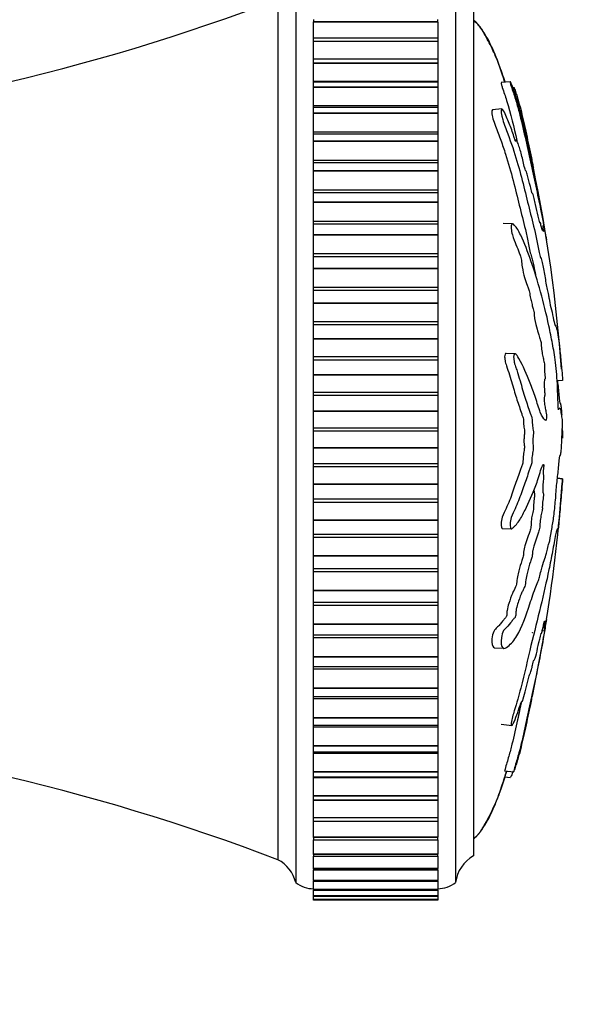
# Model space of a CAD drawing. Units: millimetres. Extents: x 0 to 1133, y 0 to 1421.
# Drawn here: x 1034 to 1066, y 836 to 891 of the extents above; entities that cross this region are included whole.
import ezdxf

# ---------------------------------------------------------------- set-up
doc = ezdxf.new("R2010")
doc.units = ezdxf.units.MM
doc.layers.add('DV3_Défaut', color=7, linetype='Continuous')
doc.layers.add('Défaut', color=7, linetype='Continuous')

# ---------------------------------------------------------------- blocks, each defined once
blk = doc.blocks.new('SE2')
at = {"layer": 'DV3_Défaut', "color": 7, "linetype": 'Continuous'}
for p, q in [((1049.912, 893.658), (1049.912, 842.658)), ((1058.912, 893.658), (1058.912, 842.658)), ((1048.912, 892.376), (1048.912, 843.941)), ((1059.912, 892.158), (1059.912, 844.158)), ((1050.912, 891.242), (1050.912, 891.108)), ((1050.912, 891.098), (1050.912, 891.108)), ((1057.912, 891.108), (1050.912, 891.108)), ((1057.912, 891.098), (1050.912, 891.098)), ((1050.912, 890.188), (1050.912, 891.098)), ((1057.912, 891.108), (1057.912, 891.242)), ((1057.912, 891.098), (1057.912, 891.108)), ((1057.912, 891.098), (1057.912, 890.188)), ((1050.912, 890.012), (1050.912, 890.188)), ((1057.912, 890.188), (1050.912, 890.188)), ((1050.912, 890.001), (1050.912, 890.012)), ((1057.912, 890.012), (1050.912, 890.012)), ((1057.912, 890.001), (1050.912, 890.001)), ((1050.912, 889.011), (1050.912, 890.001)), ((1057.912, 890.188), (1057.912, 890.012)), ((1057.912, 890.001), (1057.912, 890.012)), ((1057.912, 890.001), (1057.912, 889.011)), ((1057.912, 889.011), (1050.912, 889.011)), ((1050.912, 889.007), (1050.912, 889.011)), ((1050.912, 888.785), (1050.912, 889.007)), ((1057.912, 889.007), (1050.912, 889.007)), ((1050.912, 888.772), (1050.912, 888.785)), ((1057.912, 888.785), (1050.912, 888.785)), ((1057.912, 888.772), (1050.912, 888.772)), ((1050.912, 887.753), (1050.912, 888.772)), ((1057.912, 889.011), (1057.912, 889.007)), ((1057.912, 889.007), (1057.912, 888.785)), ((1057.912, 888.772), (1057.912, 888.785)), ((1057.912, 888.772), (1057.912, 887.753)), ((1057.912, 887.753), (1050.912, 887.753)), ((1050.912, 887.706), (1050.912, 887.753)), ((1050.912, 887.434), (1050.912, 887.706)), ((1057.912, 887.706), (1050.912, 887.706)), ((1057.912, 887.753), (1057.912, 887.706)), ((1057.912, 887.706), (1057.912, 887.434)), ((1061.989, 887.742), (1061.481, 887.689)), ((1050.912, 887.42), (1050.912, 887.434)), ((1057.912, 887.434), (1050.912, 887.434)), ((1057.912, 887.42), (1050.912, 887.42)), ((1050.912, 886.377), (1050.912, 887.42)), ((1057.912, 887.42), (1057.912, 887.434)), ((1057.912, 887.42), (1057.912, 886.377)), ((1057.912, 886.377), (1050.912, 886.377)), ((1050.912, 886.295), (1050.912, 886.377)), ((1057.912, 886.377), (1057.912, 886.295)), ((1050.912, 885.967), (1050.912, 886.295)), ((1057.912, 886.295), (1050.912, 886.295)), ((1050.912, 885.951), (1050.912, 885.967)), ((1057.912, 885.967), (1050.912, 885.967)), ((1057.912, 885.951), (1050.912, 885.951)), ((1050.912, 884.891), (1050.912, 885.951)), ((1057.912, 886.295), (1057.912, 885.967)), ((1057.912, 885.951), (1057.912, 885.967)), ((1057.912, 885.951), (1057.912, 884.891)), ((1061.512, 886.208), (1060.992, 886.153)), ((1057.912, 884.891), (1050.912, 884.891)), ((1050.912, 884.78), (1050.912, 884.891)), ((1050.912, 884.392), (1050.912, 884.78)), ((1057.912, 884.78), (1050.912, 884.78)), ((1057.912, 884.891), (1057.912, 884.78)), ((1057.912, 884.78), (1057.912, 884.392)), ((1050.912, 884.376), (1050.912, 884.392)), ((1057.912, 884.392), (1050.912, 884.392)), ((1057.912, 884.376), (1050.912, 884.376)), ((1050.912, 883.305), (1050.912, 884.376)), ((1057.912, 884.376), (1057.912, 884.392)), ((1057.912, 884.376), (1057.912, 883.305)), ((1057.912, 883.305), (1050.912, 883.305)), ((1050.912, 883.171), (1050.912, 883.305)), ((1050.912, 882.72), (1050.912, 883.171)), ((1057.912, 883.171), (1050.912, 883.171)), ((1057.912, 883.305), (1057.912, 883.171)), ((1057.912, 883.171), (1057.912, 882.72)), ((1050.912, 882.703), (1050.912, 882.72)), ((1057.912, 882.72), (1050.912, 882.72)), ((1057.912, 882.703), (1050.912, 882.703)), ((1050.912, 881.628), (1050.912, 882.703)), ((1057.912, 882.703), (1057.912, 882.72)), ((1057.912, 882.703), (1057.912, 881.628)), ((1057.912, 881.628), (1050.912, 881.628)), ((1050.912, 881.478), (1050.912, 881.628)), ((1050.912, 880.961), (1050.912, 881.478)), ((1057.912, 881.478), (1050.912, 881.478)), ((1057.912, 881.628), (1057.912, 881.478)), ((1057.912, 881.478), (1057.912, 880.961)), ((1050.912, 880.943), (1050.912, 880.961)), ((1057.912, 880.961), (1050.912, 880.961)), ((1057.912, 880.943), (1050.912, 880.943)), ((1050.912, 879.87), (1050.912, 880.943)), ((1057.912, 880.943), (1057.912, 880.961)), ((1057.912, 880.943), (1057.912, 879.87)), ((1057.912, 879.87), (1050.912, 879.87)), ((1050.912, 879.711), (1050.912, 879.87)), ((1057.912, 879.711), (1050.912, 879.711)), ((1050.912, 879.124), (1050.912, 879.711)), ((1057.912, 879.87), (1057.912, 879.711)), ((1057.912, 879.711), (1057.912, 879.124)), ((1062.111, 879.738), (1061.596, 879.766)), ((1050.912, 879.106), (1050.912, 879.124)), ((1057.912, 879.124), (1050.912, 879.124)), ((1057.912, 879.106), (1050.912, 879.106)), ((1050.912, 878.041), (1050.912, 879.106)), ((1057.912, 879.106), (1057.912, 879.124)), ((1057.912, 879.106), (1057.912, 878.041)), ((1057.912, 878.041), (1050.912, 878.041)), ((1050.912, 877.876), (1050.912, 878.041)), ((1057.912, 877.876), (1050.912, 877.876)), ((1050.912, 877.222), (1050.912, 877.876)), ((1057.912, 878.041), (1057.912, 877.876)), ((1057.912, 877.876), (1057.912, 877.222)), ((1050.912, 877.203), (1050.912, 877.222)), ((1057.912, 877.222), (1050.912, 877.222)), ((1057.912, 877.203), (1050.912, 877.203)), ((1050.912, 876.153), (1050.912, 877.203)), ((1057.912, 877.203), (1057.912, 877.222)), ((1057.912, 877.203), (1057.912, 876.153)), ((1057.912, 876.153), (1050.912, 876.153)), ((1050.912, 875.983), (1050.912, 876.153)), ((1057.912, 875.983), (1050.912, 875.983)), ((1050.912, 875.265), (1050.912, 875.983)), ((1057.912, 876.153), (1057.912, 875.983)), ((1057.912, 875.983), (1057.912, 875.265)), ((1050.912, 875.245), (1050.912, 875.265)), ((1057.912, 875.265), (1050.912, 875.265)), ((1057.912, 875.245), (1050.912, 875.245)), ((1050.912, 874.217), (1050.912, 875.245)), ((1057.912, 875.245), (1057.912, 875.265)), ((1057.912, 875.245), (1057.912, 874.217)), ((1057.912, 874.217), (1050.912, 874.217)), ((1050.912, 874.044), (1050.912, 874.217)), ((1057.912, 874.217), (1057.912, 874.044)), ((1057.912, 874.044), (1050.912, 874.044)), ((1050.912, 873.265), (1050.912, 874.044)), ((1057.912, 874.044), (1057.912, 873.265)), ((1050.912, 873.245), (1050.912, 873.265)), ((1057.912, 873.265), (1050.912, 873.265)), ((1057.912, 873.245), (1050.912, 873.245)), ((1050.912, 872.244), (1050.912, 873.245)), ((1057.912, 873.245), (1057.912, 873.265)), ((1057.912, 873.245), (1057.912, 872.244)), ((1057.912, 872.244), (1050.912, 872.244)), ((1050.912, 872.068), (1050.912, 872.244)), ((1057.912, 872.068), (1050.912, 872.068)), ((1050.912, 871.235), (1050.912, 872.068)), ((1057.912, 872.244), (1057.912, 872.068)), ((1057.912, 872.068), (1057.912, 871.235)), ((1062.262, 872.416), (1061.754, 872.443)), ((1050.912, 871.215), (1050.912, 871.235)), ((1057.912, 871.235), (1050.912, 871.235)), ((1057.912, 871.215), (1050.912, 871.215)), ((1050.912, 870.247), (1050.912, 871.215)), ((1057.912, 871.215), (1057.912, 871.235)), ((1057.912, 871.215), (1057.912, 870.247)), ((1064.931, 870.928), (1064.625, 870.896)), ((1057.912, 870.247), (1050.912, 870.247)), ((1050.912, 870.07), (1050.912, 870.247)), ((1057.912, 870.07), (1050.912, 870.07)), ((1050.912, 869.186), (1050.912, 870.07)), ((1057.912, 870.247), (1057.912, 870.07)), ((1057.912, 870.07), (1057.912, 869.186)), ((1050.912, 869.165), (1050.912, 869.186)), ((1057.912, 869.186), (1050.912, 869.186)), ((1057.912, 869.165), (1057.912, 869.186)), ((1057.912, 869.165), (1050.912, 869.165)), ((1050.912, 868.237), (1050.912, 869.165)), ((1057.912, 869.165), (1057.912, 868.237)), ((1064.931, 868.635), (1064.93, 868.644)), ((1057.912, 868.237), (1050.912, 868.237)), ((1050.912, 868.059), (1050.912, 868.237)), ((1057.912, 868.237), (1057.912, 868.059)), ((1057.912, 868.059), (1050.912, 868.059)), ((1050.912, 867.131), (1050.912, 868.059)), ((1057.912, 868.059), (1057.912, 867.131)), ((1064.931, 867.682), (1064.93, 867.673)), ((1050.912, 867.11), (1050.912, 867.131)), ((1057.912, 867.131), (1050.912, 867.131)), ((1057.912, 867.11), (1050.912, 867.11)), ((1050.912, 866.227), (1050.912, 867.11)), ((1057.912, 867.11), (1057.912, 867.131)), ((1057.912, 867.11), (1057.912, 866.227)), ((1057.912, 866.227), (1050.912, 866.227)), ((1050.912, 866.05), (1050.912, 866.227)), ((1057.912, 866.05), (1050.912, 866.05)), ((1050.912, 865.082), (1050.912, 866.05)), ((1057.912, 866.227), (1057.912, 866.05)), ((1057.912, 866.05), (1057.912, 865.082)), ((1064.93, 865.373), (1064.64, 865.403)), ((1064.931, 865.389), (1064.642, 865.419)), ((1064.931, 865.389), (1064.93, 865.373)), ((1050.912, 865.062), (1050.912, 865.082)), ((1057.912, 865.082), (1050.912, 865.082)), ((1057.912, 865.062), (1050.912, 865.062)), ((1050.912, 864.229), (1050.912, 865.062)), ((1057.912, 865.062), (1057.912, 865.082)), ((1057.912, 865.062), (1057.912, 864.229)), ((1057.912, 864.229), (1050.912, 864.229)), ((1050.912, 864.053), (1050.912, 864.229)), ((1057.912, 864.229), (1057.912, 864.053)), ((1057.912, 864.053), (1050.912, 864.053)), ((1050.912, 863.052), (1050.912, 864.053)), ((1057.912, 864.053), (1057.912, 863.052)), ((1050.912, 863.031), (1050.912, 863.052)), ((1057.912, 863.052), (1050.912, 863.052)), ((1057.912, 863.031), (1050.912, 863.031)), ((1050.912, 862.254), (1050.912, 863.031)), ((1057.912, 863.031), (1057.912, 863.052)), ((1057.912, 863.031), (1057.912, 862.254)), ((1061.527, 862.588), (1062.034, 862.561)), ((1057.912, 862.254), (1050.912, 862.254)), ((1050.912, 862.081), (1050.912, 862.254)), ((1057.912, 862.081), (1050.912, 862.081)), ((1050.912, 861.052), (1050.912, 862.081)), ((1057.912, 862.254), (1057.912, 862.081)), ((1057.912, 862.081), (1057.912, 861.052)), ((1050.912, 861.032), (1050.912, 861.052)), ((1057.912, 861.052), (1050.912, 861.052)), ((1057.912, 861.032), (1050.912, 861.032)), ((1050.912, 860.314), (1050.912, 861.032)), ((1057.912, 861.032), (1057.912, 861.052)), ((1057.912, 861.032), (1057.912, 860.314)), ((1057.912, 860.314), (1050.912, 860.314)), ((1050.912, 860.145), (1050.912, 860.314)), ((1057.912, 860.314), (1057.912, 860.145)), ((1057.912, 860.145), (1050.912, 860.145)), ((1050.912, 859.095), (1050.912, 860.145)), ((1057.912, 860.145), (1057.912, 859.095)), ((1050.912, 859.076), (1050.912, 859.095)), ((1057.912, 859.095), (1050.912, 859.095)), ((1057.912, 859.076), (1050.912, 859.076)), ((1050.912, 858.422), (1050.912, 859.076)), ((1057.912, 859.076), (1057.912, 859.095)), ((1057.912, 859.076), (1057.912, 858.422)), ((1057.912, 858.422), (1050.912, 858.422)), ((1050.912, 858.257), (1050.912, 858.422)), ((1057.912, 858.257), (1050.912, 858.257)), ((1050.912, 857.192), (1050.912, 858.257)), ((1057.912, 858.422), (1057.912, 858.257)), ((1057.912, 858.257), (1057.912, 857.192)), ((1050.912, 857.174), (1050.912, 857.192)), ((1057.912, 857.192), (1050.912, 857.192)), ((1057.912, 857.174), (1050.912, 857.174)), ((1050.912, 856.588), (1050.912, 857.174)), ((1057.912, 857.174), (1057.912, 857.192)), ((1057.912, 857.174), (1057.912, 856.588)), ((1057.912, 856.588), (1050.912, 856.588)), ((1050.912, 856.429), (1050.912, 856.588)), ((1057.912, 856.429), (1050.912, 856.429)), ((1050.912, 855.356), (1050.912, 856.429)), ((1057.912, 856.588), (1057.912, 856.429)), ((1057.912, 856.429), (1057.912, 855.356)), ((1063.786, 856.837), (1063.901, 856.825)), ((1050.912, 855.338), (1050.912, 855.356)), ((1057.912, 855.356), (1050.912, 855.356)), ((1057.912, 855.338), (1050.912, 855.338)), ((1050.912, 854.822), (1050.912, 855.338)), ((1057.912, 855.338), (1057.912, 855.356)), ((1057.912, 855.338), (1057.912, 854.822)), ((1061.108, 855.869), (1061.624, 855.841)), ((1050.912, 854.672), (1050.912, 854.822)), ((1050.912, 854.822), (1057.912, 854.822)), ((1057.912, 854.822), (1057.912, 854.672)), ((1057.912, 854.672), (1050.912, 854.672)), ((1050.912, 853.596), (1050.912, 854.672)), ((1057.912, 854.672), (1057.912, 853.596)), ((1050.912, 853.579), (1050.912, 853.596)), ((1057.912, 853.596), (1050.912, 853.596)), ((1057.912, 853.579), (1050.912, 853.579)), ((1050.912, 853.129), (1050.912, 853.579)), ((1050.912, 852.996), (1050.912, 853.129)), ((1050.912, 853.129), (1057.912, 853.129)), ((1057.912, 853.579), (1057.912, 853.596)), ((1057.912, 853.579), (1057.912, 853.129)), ((1057.912, 853.129), (1057.912, 852.996)), ((1057.912, 852.996), (1050.912, 852.996)), ((1050.912, 851.925), (1050.912, 852.996)), ((1057.912, 852.996), (1057.912, 851.925)), ((1050.912, 851.908), (1050.912, 851.925)), ((1057.912, 851.925), (1050.912, 851.925)), ((1057.912, 851.908), (1050.912, 851.908)), ((1050.912, 851.522), (1050.912, 851.908)), ((1050.912, 851.41), (1050.912, 851.522)), ((1050.912, 851.522), (1057.912, 851.522)), ((1057.912, 851.908), (1057.912, 851.925)), ((1057.912, 851.908), (1057.912, 851.522)), ((1057.912, 851.522), (1057.912, 851.41)), ((1061.478, 851.562), (1062.066, 851.501)), ((1057.912, 851.41), (1050.912, 851.41)), ((1050.912, 850.35), (1050.912, 851.41)), ((1057.912, 851.41), (1057.912, 850.35)), ((1050.912, 850.335), (1050.912, 850.35)), ((1057.912, 850.35), (1050.912, 850.35)), ((1057.912, 850.335), (1050.912, 850.335)), ((1050.912, 850.008), (1050.912, 850.335)), ((1057.912, 850.335), (1057.912, 850.35)), ((1057.912, 850.335), (1057.912, 850.008)), ((1050.912, 849.926), (1050.912, 850.008)), ((1050.912, 850.008), (1057.912, 850.008)), ((1057.912, 849.926), (1050.912, 849.926)), ((1050.912, 848.883), (1050.912, 849.926)), ((1057.912, 850.008), (1057.912, 849.926)), ((1057.912, 849.926), (1057.912, 848.883)), ((1050.912, 848.869), (1050.912, 848.883)), ((1057.912, 848.883), (1050.912, 848.883)), ((1057.912, 848.869), (1050.912, 848.869)), ((1050.912, 848.597), (1050.912, 848.869)), ((1057.912, 848.869), (1057.912, 848.883)), ((1057.912, 848.869), (1057.912, 848.597)), ((1061.671, 848.945), (1062.18, 848.892)), ((1050.912, 848.551), (1050.912, 848.597)), ((1050.912, 848.597), (1057.912, 848.597)), ((1057.912, 848.551), (1050.912, 848.551)), ((1050.912, 847.532), (1050.912, 848.551)), ((1057.912, 848.597), (1057.912, 848.551)), ((1057.912, 848.551), (1057.912, 847.532)), ((1061.679, 848.607), (1061.989, 848.575)), ((1050.912, 847.519), (1050.912, 847.532)), ((1057.912, 847.532), (1050.912, 847.532)), ((1057.912, 847.519), (1050.912, 847.519)), ((1050.912, 847.298), (1050.912, 847.519)), ((1050.912, 847.294), (1050.912, 847.298)), ((1050.912, 847.298), (1057.912, 847.298)), ((1057.912, 847.294), (1050.912, 847.294)), ((1050.912, 846.305), (1050.912, 847.294)), ((1057.912, 847.519), (1057.912, 847.532)), ((1057.912, 847.519), (1057.912, 847.298)), ((1057.912, 847.298), (1057.912, 847.294)), ((1057.912, 847.294), (1057.912, 846.305)), ((1050.912, 846.293), (1050.912, 846.305)), ((1057.912, 846.305), (1050.912, 846.305)), ((1057.912, 846.293), (1050.912, 846.293)), ((1050.912, 846.118), (1050.912, 846.293)), ((1050.912, 845.209), (1050.912, 846.118)), ((1050.912, 846.118), (1057.912, 846.118)), ((1057.912, 846.293), (1057.912, 846.305)), ((1057.912, 846.293), (1057.912, 846.118)), ((1057.912, 846.118), (1057.912, 845.209)), ((1050.912, 845.199), (1050.912, 845.209)), ((1057.912, 845.209), (1050.912, 845.209)), ((1057.912, 845.199), (1050.912, 845.199)), ((1050.912, 845.199), (1050.912, 845.065)), ((1050.912, 844.251), (1050.912, 845.065)), ((1050.912, 845.065), (1057.912, 845.065)), ((1057.912, 845.199), (1057.912, 845.209)), ((1057.912, 845.065), (1057.912, 845.199)), ((1057.912, 845.065), (1057.912, 844.251)), ((1050.912, 844.242), (1050.912, 844.251)), ((1057.912, 844.251), (1050.912, 844.251)), ((1057.912, 844.242), (1050.912, 844.242)), ((1050.912, 844.242), (1050.912, 844.145)), ((1057.912, 844.242), (1057.912, 844.251)), ((1057.912, 844.145), (1057.912, 844.242)), ((1050.912, 843.437), (1050.912, 844.145)), ((1050.912, 844.145), (1057.912, 844.145)), ((1057.912, 844.145), (1057.912, 843.437)), ((1050.912, 843.43), (1050.912, 843.437)), ((1057.912, 843.437), (1050.912, 843.437)), ((1057.912, 843.43), (1050.912, 843.43)), ((1050.912, 843.43), (1050.912, 843.363)), ((1050.912, 842.772), (1050.912, 843.363)), ((1050.912, 843.363), (1057.912, 843.363)), ((1057.912, 843.43), (1057.912, 843.437)), ((1057.912, 843.363), (1057.912, 843.43)), ((1057.912, 843.363), (1057.912, 842.772)), ((1050.912, 842.766), (1050.912, 842.772)), ((1057.912, 842.772), (1050.912, 842.772)), ((1057.912, 842.766), (1050.912, 842.766)), ((1050.912, 842.766), (1050.912, 842.724)), ((1050.912, 842.259), (1050.912, 842.724)), ((1050.912, 842.724), (1057.912, 842.724)), ((1057.912, 842.766), (1057.912, 842.772)), ((1057.912, 842.724), (1057.912, 842.766)), ((1057.912, 842.724), (1057.912, 842.259)), ((1050.912, 842.255), (1050.912, 842.259)), ((1057.912, 842.259), (1050.912, 842.259)), ((1057.912, 842.255), (1050.912, 842.255)), ((1050.912, 842.255), (1050.912, 842.232)), ((1050.912, 842.232), (1057.912, 842.232)), ((1050.912, 841.902), (1050.912, 842.224)), ((1057.912, 842.255), (1057.912, 842.259)), ((1057.912, 842.232), (1057.912, 842.255)), ((1057.912, 842.224), (1057.912, 841.902)), ((1050.912, 841.899), (1050.912, 841.902)), ((1057.912, 841.902), (1050.912, 841.902)), ((1057.912, 841.899), (1050.912, 841.899)), ((1050.912, 841.899), (1050.912, 841.89)), ((1050.912, 841.703), (1050.912, 841.89)), ((1050.912, 841.89), (1057.912, 841.89)), ((1050.912, 841.702), (1050.912, 841.703)), ((1057.912, 841.703), (1050.912, 841.703)), ((1057.912, 841.702), (1050.912, 841.702)), ((1050.912, 841.702), (1050.912, 841.7)), ((1050.912, 841.663), (1050.912, 841.7)), ((1050.912, 841.7), (1057.912, 841.7)), ((1057.912, 841.663), (1050.912, 841.663)), ((1057.912, 841.899), (1057.912, 841.902)), ((1057.912, 841.89), (1057.912, 841.899)), ((1057.912, 841.89), (1057.912, 841.703)), ((1057.912, 841.702), (1057.912, 841.703)), ((1057.912, 841.7), (1057.912, 841.702)), ((1057.912, 841.7), (1057.912, 841.663))]:
    blk.add_line(p, q, dxfattribs=at)
for centre, radius, start, end in [((1006.191, 1004.514), 120, 274.64626, 290.85497), ((976.706, 864.978), 88.417, 4.26229, 11.74733), ((974.919, 871.668), 90.234, 350.94365, 355.84932), ((974.919, 871.668), 90.234, 348.27892, 350.31178), ((1006.191, 731.803), 120, 69.14503, 85.35374), ((1047.971, 842.176), 2, 13.9552, 61.9342), ((1060.897, 842.418), 2, 119.5217, 173.0981), ((1050.875, 843.808), 1.5, 230.0292, 271.3907), ((1057.913, 843.908), 1.6, 269.9552, 308.6249)]:
    blk.add_arc(centre, radius, start, end, dxfattribs=at)
for points, knots in [([(1061.681, 887.711), (1061.641, 887.844), (1061.46, 888.429), (1061.11, 889.402), (1060.628, 890.36), (1060.236, 890.886), (1060.047, 891.114), (1059.955, 891.186), (1059.912, 891.221)], [0, 0, 0, 0, 0.104787, 0.462748, 0.781401, 0.906048, 0.961646, 1, 1, 1, 1]), ([(1061.697, 887.715), (1061.593, 888.049), (1061.369, 888.693), (1060.979, 889.615), (1060.578, 890.361), (1060.252, 890.936), (1060.003, 891.099), (1059.912, 891.158)], [0, 0, 0, 0, 0.267321, 0.51926, 0.760993, 0.924342, 1, 1, 1, 1]), ([(1061.483, 887.681), (1061.478, 887.682), (1061.476, 887.676), (1061.478, 887.64), (1061.48, 887.618), (1061.495, 887.542), (1061.516, 887.475), (1061.58, 887.288), (1061.623, 887.168), (1061.704, 886.925), (1061.743, 886.804), (1062.016, 885.919), (1062.189, 885.169), (1062.353, 884.427)], [0, 0, 0, 0, 0.0374339, 0.0374339, 0.0891711, 0.0891711, 0.1409083, 0.1409083, 0.2443827, 0.2443827, 0.3478571, 0.3478571, 1, 1, 1, 1]), ([(1062.179, 887.426), (1062.183, 887.425), (1062.192, 887.407), (1062.209, 887.377), (1062.219, 887.355), (1062.261, 887.245), (1062.296, 887.137), (1062.356, 886.95), (1062.385, 886.856), (1062.47, 886.573), (1062.523, 886.383), (1062.674, 885.799), (1062.765, 885.392), (1062.906, 884.735), (1062.953, 884.511), (1063.045, 884.074), (1063.09, 883.859), (1063.161, 883.517), (1063.187, 883.389), (1063.219, 883.231), (1063.228, 883.189), (1063.23, 883.186), (1063.226, 883.205), (1063.241, 883.131), (1063.263, 883.025), (1063.286, 882.909), (1063.292, 882.878), (1063.279, 882.938), (1063.273, 882.968), (1063.26, 883.03), (1063.249, 883.077), (1063.267, 882.978), (1063.275, 882.935), (1063.283, 882.886), (1063.278, 882.906), (1063.254, 883.012), (1063.235, 883.101), (1063.211, 883.205), (1063.205, 883.226), (1063.204, 883.22), (1063.203, 883.216), (1063.175, 883.339), (1063.149, 883.46), (1063.101, 883.685), (1063.077, 883.794), (1063.007, 884.113), (1062.961, 884.323), (1062.816, 884.982), (1062.719, 885.428), (1062.51, 886.254), (1062.393, 886.666), (1062.187, 887.276), (1062.108, 887.499), (1062.008, 887.723), (1061.983, 887.759), (1061.986, 887.7), (1061.987, 887.679), (1061.999, 887.611), (1062.016, 887.551), (1062.078, 887.363), (1062.12, 887.244), (1062.2, 887.002), (1062.238, 886.881), (1062.348, 886.52), (1062.416, 886.28), (1062.606, 885.564), (1062.714, 885.093), (1063.024, 883.688), (1063.228, 882.762), (1063.47, 881.631), (1063.517, 881.407), (1063.609, 880.974), (1063.653, 880.766), (1063.741, 880.326), (1063.787, 880.087), (1063.844, 879.769), (1063.855, 879.704), (1063.872, 879.606), (1063.877, 879.57), (1063.876, 879.572), (1063.876, 879.572), (1063.876, 879.572)], [0, 0, 0, 0, 0.007156, 0.007156, 0.015534, 0.015534, 0.03229, 0.03229, 0.049046, 0.049046, 0.082558, 0.082558, 0.149583, 0.149583, 0.183096, 0.183096, 0.216608, 0.216608, 0.233364, 0.233364, 0.241742, 0.241742, 0.25012, 0.25012, 0.266877, 0.266877, 0.275255, 0.275255, 0.283633, 0.283633, 0.300389, 0.300389, 0.308767, 0.308767, 0.317145, 0.317145, 0.333901, 0.333901, 0.342279, 0.342279, 0.350658, 0.350658, 0.367414, 0.367414, 0.38417, 0.38417, 0.417682, 0.417682, 0.484707, 0.484707, 0.551732, 0.551732, 0.585244, 0.585244, 0.602, 0.602, 0.610379, 0.610379, 0.618757, 0.618757, 0.635513, 0.635513, 0.652269, 0.652269, 0.685781, 0.685781, 0.752806, 0.752806, 0.886856, 0.886856, 0.920368, 0.920368, 0.953881, 0.953881, 0.987393, 0.987393, 0.995771, 0.995771, 0.99996, 0.99996, 1, 1, 1, 1]), ([(1060.99, 886.153), (1060.957, 886.148), (1060.943, 886.09), (1060.958, 885.82), (1061.046, 885.52), (1061.25, 884.969), (1061.355, 884.709), (1061.547, 884.184), (1061.637, 883.923), (1061.886, 883.156), (1062.025, 882.665), (1062.272, 881.709), (1062.382, 881.242), (1062.61, 880.325), (1062.725, 879.882), (1062.891, 879.179), (1062.945, 878.936), (1063.051, 878.417), (1063.102, 878.136), (1063.182, 877.852), (1063.208, 877.774), (1063.26, 877.586), (1063.285, 877.479), (1063.344, 877.211), (1063.376, 877.042), (1063.409, 876.869)], [0, 0, 0, 0, 0.037205, 0.037205, 0.113177, 0.113177, 0.189149, 0.189149, 0.265121, 0.265121, 0.417065, 0.417065, 0.569009, 0.569009, 0.720953, 0.720953, 0.796925, 0.796925, 0.872897, 0.872897, 0.910883, 0.910883, 0.948869, 0.948869, 1, 1, 1, 1]), ([(1063.813, 879.649), (1063.811, 879.632), (1063.814, 879.588), (1063.831, 879.456), (1063.842, 879.388), (1063.856, 879.277), (1063.848, 879.299), (1063.827, 879.367), (1063.81, 879.421), (1063.794, 879.443), (1063.791, 879.44), (1063.791, 879.4), (1063.794, 879.376), (1063.79, 879.373), (1063.783, 879.401), (1063.758, 879.497), (1063.737, 879.586), (1063.694, 879.758), (1063.67, 879.852), (1063.657, 879.836), (1063.658, 879.803), (1063.655, 879.761), (1063.641, 879.817), (1063.606, 879.962), (1063.581, 880.066), (1063.507, 880.384), (1063.457, 880.603), (1063.379, 880.934), (1063.354, 881.045), (1063.301, 881.267), (1063.273, 881.383), (1063.243, 881.453), (1063.237, 881.449), (1063.225, 881.44), (1063.216, 881.449), (1063.174, 881.624), (1063.147, 881.739), (1063.064, 882.06), (1063.01, 882.252), (1062.928, 882.55), (1062.899, 882.662), (1062.859, 882.738), (1062.846, 882.72), (1062.793, 882.895), (1062.763, 883.028), (1062.705, 883.284), (1062.676, 883.413), (1062.584, 883.781), (1062.519, 884.002), (1062.418, 884.279), (1062.382, 884.373), (1062.334, 884.464), (1062.319, 884.482), (1062.302, 884.466), (1062.3, 884.431), (1062.294, 884.393), (1062.292, 884.38), (1062.278, 884.393), (1062.267, 884.425), (1062.237, 884.517), (1062.217, 884.585), (1062.156, 884.781), (1062.113, 884.907), (1061.978, 885.273), (1061.88, 885.502), (1061.724, 885.873), (1061.671, 886.005), (1061.557, 886.206), (1061.512, 886.225), (1061.443, 886.13), (1061.478, 885.882), (1061.642, 885.335), (1061.752, 885.064), (1062.043, 884.281), (1062.214, 883.766), (1062.656, 882.282), (1062.864, 881.352), (1063.203, 879.996), (1063.316, 879.557), (1063.477, 878.824), (1063.528, 878.553), (1063.606, 878.181), (1063.632, 878.067), (1063.685, 877.883), (1063.711, 877.806), (1063.788, 877.518), (1063.839, 877.272), (1063.939, 876.744), (1063.985, 876.46), (1064.057, 876.094), (1064.081, 875.986), (1064.116, 875.839), (1064.128, 875.791), (1064.151, 875.67), (1064.163, 875.592), (1064.22, 875.205), (1064.263, 875.076), (1064.347, 874.718), (1064.388, 874.505), (1064.465, 874.157), (1064.497, 874.069), (1064.55, 873.977), (1064.572, 873.953), (1064.625, 873.749), (1064.659, 873.521), (1064.699, 873.281), (1064.711, 873.214), (1064.736, 873.051), (1064.75, 872.946), (1064.779, 872.662), (1064.793, 872.496), (1064.821, 872.183), (1064.835, 872.035), (1064.86, 871.767), (1064.871, 871.657), (1064.887, 871.518), (1064.889, 871.524), (1064.899, 871.408), (1064.905, 871.328), (1064.914, 871.22), (1064.914, 871.215), (1064.919, 871.144), (1064.923, 871.086), (1064.929, 870.986), (1064.93, 870.957), (1064.931, 870.928)], [0, 0, 0, 0, 0.009068, 0.009068, 0.015502, 0.015502, 0.021937, 0.021937, 0.034806, 0.034806, 0.041241, 0.041241, 0.044458, 0.044458, 0.047676, 0.047676, 0.060545, 0.060545, 0.073414, 0.073414, 0.079849, 0.079849, 0.086283, 0.086283, 0.099153, 0.099153, 0.124891, 0.124891, 0.13776, 0.13776, 0.15063, 0.15063, 0.157064, 0.157064, 0.163499, 0.163499, 0.176368, 0.176368, 0.202107, 0.202107, 0.214976, 0.214976, 0.227845, 0.227845, 0.240714, 0.240714, 0.253584, 0.253584, 0.279322, 0.279322, 0.292191, 0.292191, 0.298626, 0.298626, 0.305061, 0.305061, 0.308278, 0.308278, 0.311495, 0.311495, 0.31793, 0.31793, 0.330799, 0.330799, 0.356538, 0.356538, 0.369407, 0.369407, 0.382276, 0.382276, 0.408015, 0.408015, 0.433753, 0.433753, 0.48523, 0.48523, 0.588184, 0.588184, 0.639661, 0.639661, 0.6654, 0.6654, 0.678269, 0.678269, 0.691138, 0.691138, 0.716877, 0.716877, 0.742615, 0.742615, 0.755484, 0.755484, 0.761919, 0.761919, 0.768354, 0.768354, 0.794092, 0.794092, 0.819831, 0.819831, 0.845569, 0.845569, 0.871308, 0.871308, 0.897046, 0.897046, 0.909915, 0.909915, 0.922785, 0.922785, 0.935654, 0.935654, 0.948523, 0.948523, 0.961392, 0.961392, 0.974262, 0.974262, 0.980696, 0.980696, 0.987131, 0.987131, 0.993565, 0.993565, 1, 1, 1, 1]), ([(1064.71, 869.259), (1064.699, 869.262), (1064.685, 869.337), (1064.675, 869.573), (1064.676, 869.694), (1064.668, 869.937), (1064.661, 870.058), (1064.651, 870.3), (1064.647, 870.421), (1064.629, 871.03), (1064.589, 871.51), (1064.488, 872.345), (1064.426, 872.661), (1064.301, 873.326), (1064.234, 873.658), (1064.023, 874.646), (1063.865, 875.292), (1063.523, 876.524), (1063.34, 877.113), (1062.966, 878.185), (1062.79, 878.644), (1062.467, 879.32), (1062.347, 879.534), (1062.181, 879.702), (1062.147, 879.733), (1062.083, 879.743), (1062.056, 879.707), (1062.037, 879.542), (1062.043, 879.422), (1062.088, 879.181), (1062.122, 879.065), (1062.223, 878.765), (1062.293, 878.608), (1062.421, 878.293), (1062.48, 878.142), (1062.564, 877.896), (1062.594, 877.81), (1062.629, 877.571), (1062.638, 877.445), (1062.694, 877.085), (1062.748, 876.895), (1062.844, 876.557), (1062.893, 876.414), (1062.967, 876.215), (1062.991, 876.153), (1063.04, 876.015), (1063.068, 875.94), (1063.092, 875.756), (1063.098, 875.692), (1063.118, 875.575), (1063.13, 875.528), (1063.166, 875.397), (1063.189, 875.301), (1063.233, 875.093), (1063.259, 875.018), (1063.297, 874.913), (1063.311, 874.869), (1063.327, 874.742), (1063.33, 874.674), (1063.362, 874.346), (1063.408, 874.108), (1063.504, 873.764), (1063.554, 873.648), (1063.623, 873.399), (1063.644, 873.289), (1063.679, 873.172), (1063.691, 873.152), (1063.714, 873.091), (1063.728, 873.034), (1063.728, 872.851), (1063.744, 872.712), (1063.777, 872.47), (1063.798, 872.373), (1063.839, 872.181), (1063.858, 872.077), (1063.889, 871.953), (1063.901, 871.923), (1063.916, 871.802), (1063.907, 871.749), (1063.905, 871.564), (1063.918, 871.418), (1063.936, 871.228), (1063.944, 871.167), (1063.954, 871.073), (1063.956, 871.031), (1063.947, 871.004), (1063.941, 871.003), (1063.926, 870.987), (1063.916, 870.967), (1063.902, 870.883), (1063.899, 870.818), (1063.897, 870.623), (1063.9, 870.48), (1063.919, 870.29), (1063.927, 870.23), (1063.932, 870.093), (1063.917, 870.073), (1063.897, 869.936), (1063.896, 869.773), (1063.92, 869.527), (1063.94, 869.442), (1063.977, 869.27), (1063.995, 869.186), (1064.017, 869.027), (1064.023, 868.962), (1064.022, 868.828), (1064.016, 868.766), (1063.99, 868.652), (1063.966, 868.67), (1063.857, 868.761), (1063.766, 868.891), (1063.588, 869.363), (1063.499, 869.672), (1063.312, 870.245), (1063.215, 870.516), (1062.916, 871.284), (1062.725, 871.713), (1062.407, 872.278), (1062.336, 872.411), (1062.243, 872.417), (1062.224, 872.406), (1062.191, 872.356), (1062.175, 872.309), (1062.18, 872.173), (1062.191, 872.106), (1062.209, 871.975), (1062.219, 871.909), (1062.261, 871.747), (1062.296, 871.67), (1062.356, 871.491), (1062.385, 871.4), (1062.47, 871.131), (1062.523, 870.951), (1062.674, 870.428), (1062.765, 870.102), (1062.906, 869.679), (1062.953, 869.544), (1063.045, 869.261), (1063.09, 869.113), (1063.161, 868.92), (1063.187, 868.878), (1063.219, 868.761), (1063.228, 868.701), (1063.23, 868.567), (1063.226, 868.498), (1063.241, 868.314), (1063.263, 868.225), (1063.286, 868.065), (1063.292, 867.995), (1063.279, 867.874), (1063.273, 867.813), (1063.26, 867.622), (1063.249, 867.478), (1063.267, 867.304), (1063.275, 867.25), (1063.283, 867.125), (1063.278, 867.053), (1063.254, 866.883), (1063.235, 866.782), (1063.211, 866.609), (1063.205, 866.544), (1063.204, 866.412), (1063.203, 866.34), (1063.175, 866.188), (1063.149, 866.131), (1063.101, 866.005), (1063.077, 865.935), (1063.007, 865.717), (1062.961, 865.566), (1062.816, 865.162), (1062.719, 864.903), (1062.51, 864.291), (1062.393, 863.988), (1062.187, 863.536), (1062.108, 863.406), (1062.008, 863.096), (1061.983, 862.961), (1061.986, 862.772), (1061.987, 862.709), (1061.999, 862.597), (1062.016, 862.56), (1062.078, 862.562), (1062.12, 862.614), (1062.2, 862.683), (1062.238, 862.719), (1062.348, 862.834), (1062.416, 862.919), (1062.606, 863.195), (1062.714, 863.407), (1063.024, 864.053), (1063.228, 864.504), (1063.47, 865.126), (1063.517, 865.255), (1063.609, 865.544), (1063.653, 865.707), (1063.741, 865.987), (1063.787, 866.098), (1063.844, 866.18), (1063.855, 866.201), (1063.872, 866.189), (1063.877, 866.169), (1063.875, 866.102), (1063.87, 866.073), (1063.852, 865.927), (1063.838, 865.783), (1063.845, 865.601), (1063.851, 865.55), (1063.862, 865.491), (1063.868, 865.473), (1063.863, 865.409), (1063.859, 865.379), (1063.84, 865.232), (1063.825, 865.113), (1063.81, 864.846), (1063.81, 864.7), (1063.831, 864.587), (1063.842, 864.573), (1063.856, 864.497), (1063.848, 864.416), (1063.827, 864.23), (1063.81, 864.107), (1063.794, 863.909), (1063.791, 863.84), (1063.791, 863.748), (1063.794, 863.72), (1063.79, 863.653), (1063.783, 863.626), (1063.758, 863.491), (1063.737, 863.393), (1063.694, 863.191), (1063.67, 863.075), (1063.657, 862.875), (1063.658, 862.813), (1063.655, 862.684), (1063.641, 862.629), (1063.606, 862.49), (1063.581, 862.408), (1063.507, 862.167), (1063.457, 862.015), (1063.379, 861.793), (1063.354, 861.72), (1063.301, 861.574), (1063.273, 861.489), (1063.243, 861.291), (1063.237, 861.218), (1063.225, 861.076), (1063.216, 860.996), (1063.174, 860.881), (1063.147, 860.8), (1063.064, 860.529), (1063.01, 860.324), (1062.928, 860.028), (1062.899, 859.928), (1062.859, 859.66), (1062.846, 859.502), (1062.793, 859.284), (1062.763, 859.225), (1062.705, 859.114), (1062.676, 859.061), (1062.584, 858.865), (1062.519, 858.693), (1062.418, 858.388), (1062.382, 858.283), (1062.334, 858.095), (1062.319, 858.025), (1062.302, 857.884), (1062.3, 857.819), (1062.294, 857.719), (1062.292, 857.683), (1062.278, 857.614), (1062.267, 857.592), (1062.237, 857.547), (1062.217, 857.533), (1062.156, 857.47), (1062.113, 857.418), (1061.978, 857.242), (1061.88, 857.101), (1061.724, 856.955), (1061.671, 856.924), (1061.557, 856.746), (1061.512, 856.586), (1061.443, 856.163), (1061.478, 855.932), (1061.642, 855.798), (1061.752, 855.874), (1062.043, 856.096), (1062.214, 856.299), (1062.656, 857.029), (1062.864, 857.673), (1063.203, 858.677), (1063.316, 859.034), (1063.477, 859.445), (1063.528, 859.537), (1063.606, 859.733), (1063.632, 859.818), (1063.685, 860.043), (1063.711, 860.171), (1063.788, 860.496), (1063.839, 860.653), (1063.939, 860.928), (1063.985, 861.03), (1064.057, 861.292), (1064.081, 861.4), (1064.116, 861.575), (1064.128, 861.634), (1064.151, 861.726), (1064.163, 861.754), (1064.22, 861.895), (1064.263, 862.199), (1064.347, 862.704), (1064.388, 862.932), (1064.465, 863.445), (1064.497, 863.757), (1064.55, 864.384), (1064.572, 864.702), (1064.625, 865.304), (1064.659, 865.545), (1064.699, 865.96), (1064.711, 866.106), (1064.736, 866.381), (1064.75, 866.513), (1064.779, 866.65), (1064.793, 866.669), (1064.821, 866.744), (1064.835, 866.805), (1064.86, 867.007), (1064.871, 867.14), (1064.887, 867.442), (1064.889, 867.621), (1064.899, 867.851), (1064.905, 867.894), (1064.914, 868.022), (1064.914, 868.116), (1064.919, 868.268), (1064.923, 868.334), (1064.929, 868.473), (1064.93, 868.554), (1064.931, 868.635)], [0, 0, 0, 0, 0.003832, 0.003832, 0.007865, 0.007865, 0.011898, 0.011898, 0.015931, 0.015931, 0.032063, 0.032063, 0.048196, 0.048196, 0.064328, 0.064328, 0.096592, 0.096592, 0.128857, 0.128857, 0.161121, 0.161121, 0.177254, 0.177254, 0.181287, 0.181287, 0.18532, 0.18532, 0.189353, 0.189353, 0.193386, 0.193386, 0.201452, 0.201452, 0.209518, 0.209518, 0.213551, 0.213551, 0.217584, 0.217584, 0.225651, 0.225651, 0.233717, 0.233717, 0.23775, 0.23775, 0.241783, 0.241783, 0.243799, 0.243799, 0.245816, 0.245816, 0.249849, 0.249849, 0.253882, 0.253882, 0.255899, 0.255899, 0.257915, 0.257915, 0.265981, 0.265981, 0.274047, 0.274047, 0.278081, 0.278081, 0.280097, 0.280097, 0.282114, 0.282114, 0.286147, 0.286147, 0.29018, 0.29018, 0.294213, 0.294213, 0.296229, 0.296229, 0.298246, 0.298246, 0.302279, 0.302279, 0.304295, 0.304295, 0.305304, 0.305304, 0.306312, 0.306312, 0.308329, 0.308329, 0.310345, 0.310345, 0.314378, 0.314378, 0.316395, 0.316395, 0.318411, 0.318411, 0.322444, 0.322444, 0.326477, 0.326477, 0.33051, 0.33051, 0.332527, 0.332527, 0.334543, 0.334543, 0.338577, 0.338577, 0.354709, 0.354709, 0.370841, 0.370841, 0.386973, 0.386973, 0.419238, 0.419238, 0.427304, 0.427304, 0.429321, 0.429321, 0.431337, 0.431337, 0.433354, 0.433354, 0.43537, 0.43537, 0.439403, 0.439403, 0.443436, 0.443436, 0.451503, 0.451503, 0.467635, 0.467635, 0.475701, 0.475701, 0.483767, 0.483767, 0.4878, 0.4878, 0.489817, 0.489817, 0.491833, 0.491833, 0.495866, 0.495866, 0.497883, 0.497883, 0.499899, 0.499899, 0.503932, 0.503932, 0.505949, 0.505949, 0.507965, 0.507965, 0.511999, 0.511999, 0.514015, 0.514015, 0.516032, 0.516032, 0.520065, 0.520065, 0.524098, 0.524098, 0.532164, 0.532164, 0.548296, 0.548296, 0.564428, 0.564428, 0.572495, 0.572495, 0.576528, 0.576528, 0.578544, 0.578544, 0.580561, 0.580561, 0.584594, 0.584594, 0.588627, 0.588627, 0.596693, 0.596693, 0.612825, 0.612825, 0.64509, 0.64509, 0.653156, 0.653156, 0.661222, 0.661222, 0.669288, 0.669288, 0.671305, 0.671305, 0.672313, 0.672313, 0.673321, 0.673321, 0.677354, 0.677354, 0.679371, 0.679371, 0.680379, 0.680379, 0.681387, 0.681387, 0.685421, 0.685421, 0.689454, 0.689454, 0.69147, 0.69147, 0.693487, 0.693487, 0.69752, 0.69752, 0.699536, 0.699536, 0.700545, 0.700545, 0.701553, 0.701553, 0.705586, 0.705586, 0.709619, 0.709619, 0.711636, 0.711636, 0.713652, 0.713652, 0.717685, 0.717685, 0.725751, 0.725751, 0.729784, 0.729784, 0.733817, 0.733817, 0.735834, 0.735834, 0.73785, 0.73785, 0.741884, 0.741884, 0.74995, 0.74995, 0.753983, 0.753983, 0.758016, 0.758016, 0.762049, 0.762049, 0.766082, 0.766082, 0.774148, 0.774148, 0.778181, 0.778181, 0.780198, 0.780198, 0.782214, 0.782214, 0.783222, 0.783222, 0.784231, 0.784231, 0.786247, 0.786247, 0.79028, 0.79028, 0.798347, 0.798347, 0.80238, 0.80238, 0.806413, 0.806413, 0.814479, 0.814479, 0.822545, 0.822545, 0.838677, 0.838677, 0.870942, 0.870942, 0.887074, 0.887074, 0.89514, 0.89514, 0.899173, 0.899173, 0.903206, 0.903206, 0.911272, 0.911272, 0.919339, 0.919339, 0.923372, 0.923372, 0.925388, 0.925388, 0.927405, 0.927405, 0.935471, 0.935471, 0.943537, 0.943537, 0.951603, 0.951603, 0.959669, 0.959669, 0.967735, 0.967735, 0.971769, 0.971769, 0.975802, 0.975802, 0.979835, 0.979835, 0.983868, 0.983868, 0.987901, 0.987901, 0.991934, 0.991934, 0.99395, 0.99395, 0.995967, 0.995967, 0.997983, 0.997983, 1, 1, 1, 1]), ([(1063.966, 879.155), (1063.982, 879.068), (1063.997, 878.981), (1064.016, 878.875), (1064.022, 878.846), (1064.022, 878.846)], [0, 0, 0, 0, 0.659087, 0.659087, 1, 1, 1, 1]), ([(1061.754, 872.444), (1061.732, 872.445), (1061.711, 872.432), (1061.676, 872.367), (1061.665, 872.311), (1061.675, 872.182), (1061.684, 872.119), (1061.711, 871.933), (1061.741, 871.834), (1061.832, 871.579), (1061.888, 871.408), (1062.048, 870.897), (1062.141, 870.561), (1062.321, 869.957), (1062.41, 869.706), (1062.541, 869.303), (1062.584, 869.163), (1062.651, 868.976), (1062.674, 868.923), (1062.708, 868.838), (1062.719, 868.8), (1062.732, 868.688), (1062.729, 868.619), (1062.729, 868.425), (1062.751, 868.315), (1062.778, 868.161), (1062.787, 868.109), (1062.793, 867.974), (1062.782, 867.913), (1062.77, 867.785), (1062.766, 867.719), (1062.759, 867.585), (1062.754, 867.514), (1062.762, 867.383), (1062.77, 867.329), (1062.782, 867.209), (1062.784, 867.135), (1062.765, 866.945), (1062.743, 866.848), (1062.718, 866.677), (1062.71, 866.621), (1062.705, 866.48), (1062.707, 866.398), (1062.684, 866.228), (1062.657, 866.171), (1062.608, 866.046), (1062.584, 865.977), (1062.514, 865.758), (1062.467, 865.605), (1062.37, 865.333), (1062.321, 865.205), (1062.171, 864.794), (1062.069, 864.468), (1061.886, 864.01), (1061.82, 863.861), (1061.679, 863.557), (1061.598, 863.426), (1061.496, 863.11), (1061.474, 862.97), (1061.478, 862.78), (1061.48, 862.716), (1061.494, 862.617), (1061.509, 862.592), (1061.527, 862.589)], [0, 0, 0, 0, 0.016251, 0.016251, 0.029222, 0.029222, 0.042194, 0.042194, 0.068138, 0.068138, 0.120026, 0.120026, 0.2238, 0.2238, 0.327575, 0.327575, 0.379463, 0.379463, 0.405407, 0.405407, 0.418379, 0.418379, 0.43135, 0.43135, 0.457294, 0.457294, 0.470266, 0.470266, 0.483238, 0.483238, 0.49621, 0.49621, 0.509182, 0.509182, 0.522153, 0.522153, 0.535125, 0.535125, 0.561069, 0.561069, 0.574041, 0.574041, 0.587013, 0.587013, 0.612957, 0.612957, 0.6389, 0.6389, 0.690788, 0.690788, 0.742675, 0.742675, 0.84645, 0.84645, 0.898338, 0.898338, 0.950225, 0.950225, 0.976169, 0.976169, 0.989141, 0.989141, 1, 1, 1, 1]), ([(1064.642, 870.895), (1064.657, 870.763), (1064.672, 870.633), (1064.699, 870.357), (1064.711, 870.211), (1064.736, 869.936), (1064.75, 869.804), (1064.779, 869.667), (1064.793, 869.648), (1064.821, 869.573), (1064.835, 869.512), (1064.86, 869.31), (1064.871, 869.177), (1064.88, 869.012), (1064.881, 868.998), (1064.881, 868.983)], [0, 0, 0, 0, 0.163894, 0.163894, 0.328096, 0.328096, 0.492298, 0.492298, 0.6565, 0.6565, 0.820703, 0.820703, 0.984905, 0.984905, 1, 1, 1, 1]), ([(1064.781, 869.381), (1064.778, 869.381), (1064.776, 869.381), (1064.763, 869.374), (1064.753, 869.359), (1064.739, 869.324), (1064.735, 869.311), (1064.731, 869.299)], [0, 0, 0, 0, 0.1538539, 0.1538539, 0.761808, 0.761808, 1, 1, 1, 1]), ([(1064.93, 868.644), (1064.916, 868.751), (1064.9, 868.852), (1064.867, 869.04), (1064.851, 869.183), (1064.824, 869.31), (1064.815, 869.338), (1064.807, 869.356)], [0, 0, 0, 0, 0.409481, 0.409481, 0.818961, 0.818961, 1, 1, 1, 1]), ([(1064.916, 868.154), (1064.916, 868.144), (1064.916, 868.134), (1064.919, 868.049), (1064.923, 867.983), (1064.929, 867.844), (1064.93, 867.763), (1064.931, 867.682)], [0, 0, 0, 0, 0.058863, 0.058863, 0.529431, 0.529431, 1, 1, 1, 1]), ([(1064.93, 865.373), (1064.916, 865.175), (1064.9, 864.975), (1064.867, 864.566), (1064.851, 864.384), (1064.814, 863.97), (1064.793, 863.733), (1064.763, 863.389), (1064.753, 863.274), (1064.733, 863.047), (1064.723, 862.937), (1064.7, 862.703), (1064.685, 862.568), (1064.675, 862.525), (1064.676, 862.568), (1064.668, 862.558), (1064.661, 862.531), (1064.651, 862.511), (1064.647, 862.527), (1064.629, 862.597), (1064.589, 862.461), (1064.488, 861.987), (1064.426, 861.619), (1064.301, 860.946), (1064.234, 860.609), (1064.023, 859.593), (1063.865, 858.907), (1063.523, 857.495), (1063.34, 856.77), (1062.966, 855.241), (1062.79, 854.413), (1062.467, 853.181), (1062.347, 852.765), (1062.181, 852.213), (1062.147, 852.102), (1062.083, 851.867), (1062.056, 851.743), (1062.037, 851.561), (1062.043, 851.501), (1062.088, 851.501), (1062.122, 851.546), (1062.223, 851.731), (1062.293, 851.912), (1062.421, 852.266), (1062.48, 852.449), (1062.564, 852.709), (1062.594, 852.807), (1062.629, 852.844), (1062.638, 852.814), (1062.694, 852.898), (1062.748, 853.081), (1062.844, 853.432), (1062.893, 853.629), (1062.967, 853.937), (1062.991, 854.043), (1063.04, 854.245), (1063.068, 854.361), (1063.092, 854.393), (1063.098, 854.392), (1063.118, 854.442), (1063.13, 854.485), (1063.166, 854.619), (1063.189, 854.698), (1063.233, 854.84), (1063.259, 854.944), (1063.297, 855.107), (1063.311, 855.164), (1063.327, 855.189), (1063.33, 855.171), (1063.362, 855.189), (1063.408, 855.34), (1063.504, 855.727), (1063.554, 855.963), (1063.623, 856.258), (1063.644, 856.333), (1063.679, 856.487), (1063.691, 856.551), (1063.714, 856.665), (1063.728, 856.724), (1063.728, 856.645), (1063.744, 856.684), (1063.777, 856.787), (1063.798, 856.879), (1063.839, 857.055), (1063.858, 857.134), (1063.889, 857.285), (1063.901, 857.351), (1063.916, 857.401), (1063.907, 857.326), (1063.906, 857.288), (1063.907, 857.281), (1063.908, 857.279)], [0, 0, 0, 0, 0.0243047, 0.0243047, 0.0486095, 0.0486095, 0.0729142, 0.0729142, 0.0850666, 0.0850666, 0.0972189, 0.0972189, 0.1093713, 0.1093713, 0.1215237, 0.1215237, 0.133676, 0.133676, 0.1458284, 0.1458284, 0.1944379, 0.1944379, 0.2430473, 0.2430473, 0.2916568, 0.2916568, 0.3888757, 0.3888757, 0.4860947, 0.4860947, 0.5833136, 0.5833136, 0.6319231, 0.6319231, 0.6440754, 0.6440754, 0.6562278, 0.6562278, 0.6683802, 0.6683802, 0.6805326, 0.6805326, 0.7048373, 0.7048373, 0.729142, 0.729142, 0.7412944, 0.7412944, 0.7534468, 0.7534468, 0.7777515, 0.7777515, 0.8020562, 0.8020562, 0.8142086, 0.8142086, 0.826361, 0.826361, 0.8324371, 0.8324371, 0.8385133, 0.8385133, 0.8506657, 0.8506657, 0.8628181, 0.8628181, 0.8688942, 0.8688942, 0.8749704, 0.8749704, 0.8992752, 0.8992752, 0.9235799, 0.9235799, 0.9357323, 0.9357323, 0.9418084, 0.9418084, 0.9478846, 0.9478846, 0.960037, 0.960037, 0.9721894, 0.9721894, 0.9843417, 0.9843417, 0.9904179, 0.9904179, 0.9964941, 0.9964941, 1, 1, 1, 1]), ([(1064.916, 865.125), (1064.916, 865.129), (1064.916, 865.133), (1064.919, 865.173), (1064.923, 865.231), (1064.929, 865.331), (1064.93, 865.36), (1064.931, 865.389)], [0, 0, 0, 0, 0.058338, 0.058338, 0.529169, 0.529169, 1, 1, 1, 1]), ([(1063.318, 864.751), (1063.321, 864.695), (1063.327, 864.649), (1063.344, 864.591), (1063.358, 864.579), (1063.354, 864.446), (1063.345, 864.383), (1063.322, 864.2), (1063.307, 864.073), (1063.295, 863.874), (1063.294, 863.811), (1063.297, 863.691), (1063.282, 863.629), (1063.251, 863.464), (1063.228, 863.37), (1063.185, 863.156), (1063.164, 863.02), (1063.16, 862.824), (1063.164, 862.753), (1063.142, 862.636), (1063.129, 862.595), (1063.092, 862.46), (1063.067, 862.378), (1062.991, 862.134), (1062.939, 861.981), (1062.86, 861.755), (1062.833, 861.686), (1062.78, 861.521), (1062.753, 861.391), (1062.734, 861.176), (1062.73, 861.098), (1062.707, 860.972), (1062.691, 860.947), (1062.649, 860.825), (1062.621, 860.735), (1062.538, 860.45), (1062.483, 860.25), (1062.401, 859.939), (1062.379, 859.804), (1062.353, 859.591), (1062.344, 859.518), (1062.318, 859.397), (1062.303, 859.35), (1062.231, 859.157), (1062.171, 859.082), (1062.042, 858.78), (1061.972, 858.583), (1061.864, 858.244), (1061.824, 858.109), (1061.799, 857.894), (1061.798, 857.827), (1061.79, 857.722), (1061.786, 857.681), (1061.767, 857.62), (1061.756, 857.605), (1061.704, 857.541), (1061.661, 857.508), (1061.57, 857.399), (1061.522, 857.335), (1061.422, 857.204), (1061.369, 857.139), (1061.262, 857.026), (1061.207, 856.99), (1061.089, 856.864), (1061.027, 856.735), (1060.958, 856.449), (1060.943, 856.304), (1060.957, 855.987), (1061.023, 855.883), (1061.106, 855.871)], [0, 0, 0, 0, 0.0158279, 0.0158279, 0.0318462, 0.0318462, 0.0478645, 0.0478645, 0.0799012, 0.0799012, 0.0959195, 0.0959195, 0.1119378, 0.1119378, 0.1439745, 0.1439745, 0.1760111, 0.1760111, 0.1920295, 0.1920295, 0.2080478, 0.2080478, 0.2400844, 0.2400844, 0.3041577, 0.3041577, 0.3361944, 0.3361944, 0.368231, 0.368231, 0.3842494, 0.3842494, 0.4002677, 0.4002677, 0.4323043, 0.4323043, 0.4963776, 0.4963776, 0.5284143, 0.5284143, 0.5444326, 0.5444326, 0.5604509, 0.5604509, 0.6245242, 0.6245242, 0.6885975, 0.6885975, 0.7206342, 0.7206342, 0.7366525, 0.7366525, 0.7446617, 0.7446617, 0.7526708, 0.7526708, 0.7847075, 0.7847075, 0.8167441, 0.8167441, 0.8487808, 0.8487808, 0.8808174, 0.8808174, 0.9128541, 0.9128541, 0.9448907, 0.9448907, 1, 1, 1, 1]), ([(1064.022, 857.471), (1064.022, 857.471), (1064.022, 857.471), (1064.022, 857.461), (1064.016, 857.422), (1063.99, 857.257), (1063.966, 857.111), (1063.857, 856.46), (1063.766, 855.951), (1063.588, 855.014), (1063.499, 854.577), (1063.312, 853.688), (1063.215, 853.235), (1062.916, 851.855), (1062.725, 850.889), (1062.407, 849.713), (1062.336, 849.473), (1062.243, 849.148), (1062.224, 849.083), (1062.191, 848.96), (1062.175, 848.898), (1062.18, 848.886), (1062.191, 848.908), (1062.209, 848.94), (1062.219, 848.962), (1062.261, 849.072), (1062.296, 849.18), (1062.356, 849.367), (1062.385, 849.461), (1062.47, 849.744), (1062.523, 849.934), (1062.674, 850.518), (1062.765, 850.925), (1062.906, 851.582), (1062.953, 851.806), (1063.045, 852.243), (1063.09, 852.458), (1063.161, 852.8), (1063.187, 852.928), (1063.219, 853.086), (1063.228, 853.128), (1063.23, 853.131), (1063.226, 853.112), (1063.24, 853.179), (1063.257, 853.265), (1063.272, 853.338)], [0, 0, 0, 0, 0.001434, 0.001434, 0.013802, 0.013802, 0.038538, 0.038538, 0.137482, 0.137482, 0.236425, 0.236425, 0.335369, 0.335369, 0.533256, 0.533256, 0.582727, 0.582727, 0.595095, 0.595095, 0.607463, 0.607463, 0.619831, 0.619831, 0.632199, 0.632199, 0.656935, 0.656935, 0.681671, 0.681671, 0.731143, 0.731143, 0.830086, 0.830086, 0.879558, 0.879558, 0.92903, 0.92903, 0.953765, 0.953765, 0.966133, 0.966133, 0.978501, 0.978501, 1, 1, 1, 1]), ([(1063.954, 857.409), (1063.954, 857.408), (1063.954, 857.401), (1063.947, 857.352), (1063.941, 857.318), (1063.926, 857.218), (1063.916, 857.151), (1063.902, 857.044), (1063.899, 857.012), (1063.897, 856.955), (1063.9, 856.943), (1063.919, 857.019), (1063.927, 857.058), (1063.932, 857.06), (1063.917, 856.971), (1063.897, 856.824), (1063.896, 856.796), (1063.913, 856.875), (1063.921, 856.912), (1063.928, 856.955)], [0, 0, 0, 0, 0.028486, 0.028486, 0.080064, 0.080064, 0.183219, 0.183219, 0.286375, 0.286375, 0.492686, 0.492686, 0.595841, 0.595841, 0.698997, 0.698997, 0.905307, 0.905307, 1, 1, 1, 1]), ([(1063.226, 856.758), (1063.227, 856.759), (1063.227, 856.758), (1063.228, 856.737), (1063.229, 856.73), (1063.232, 856.729)], [0, 0, 0, 0, 0.214526, 0.214526, 1, 1, 1, 1]), ([(1062.616, 852.829), (1062.544, 852.496), (1062.471, 852.159), (1062.298, 851.364), (1062.198, 850.899), (1062.027, 850.216), (1061.967, 849.994), (1061.835, 849.533), (1061.753, 849.272), (1061.676, 848.99), (1061.665, 848.942), (1061.67, 848.945), (1061.671, 848.945), (1061.671, 848.945)], [0, 0, 0, 0, 0.260868, 0.260868, 0.607899, 0.607899, 0.781415, 0.781415, 0.95493, 0.95493, 0.998309, 0.998309, 1, 1, 1, 1]), ([(1059.912, 845.096), (1059.971, 845.146), (1060.063, 845.224), (1060.217, 845.409), (1060.44, 845.7), (1060.814, 846.298), (1061.193, 847.15), (1061.527, 848.093), (1061.704, 848.672), (1061.779, 848.933)], [0, 0, 0, 0, 0.048849, 0.090649, 0.16412, 0.305039, 0.578913, 0.81114, 1, 1, 1, 1]), ([(1059.912, 845.158), (1059.994, 845.208), (1060.15, 845.302), (1060.414, 845.676), (1060.852, 846.42), (1061.354, 847.553), (1061.667, 848.485), (1061.796, 848.93)], [0, 0, 0, 0, 0.061288, 0.135484, 0.311142, 0.673852, 1, 1, 1, 1]), ([(1062.145, 848.927), (1062.109, 848.831), (1062.074, 848.741), (1062.018, 848.617), (1062, 848.585), (1061.991, 848.581)], [0, 0, 0, 0, 0.587546, 0.587546, 1, 1, 1, 1]), ([(1132.924, 810.158), (1132.896, 811.307), (1132.841, 813.163), (1132.435, 816.07), (1131.797, 818.969), (1130.9, 821.816), (1129.786, 824.46), (1128.68, 826.61), (1127.562, 828.469), (1126.357, 830.216), (1124.573, 832.483), (1122.049, 835.126), (1118.624, 837.894), (1114.881, 840.176), (1110.938, 841.928), (1106.924, 843.142), (1102.95, 843.835), (1099.081, 844.046), (1095.257, 843.824), (1091.394, 843.159), (1087.437, 842.003), (1083.502, 840.228), (1078.856, 838.316), (1073.486, 836.238), (1067.346, 834.074), (1060.894, 832.016), (1054.164, 830.1), (1047.358, 828.399), (1040.713, 826.963), (1034.434, 825.801), (1028.566, 824.891), (1024.166, 824.311), (1021.157, 823.993), (1019.427, 823.771), (1017.824, 824.026), (1016.65, 824.51), (1015.77, 825.064), (1015.028, 825.681), (1014.229, 826.641), (1013.507, 828.023), (1013.132, 829.864), (1013.238, 832.015), (1013.203, 834.527), (1013.212, 836.142), (1013.212, 837.158)], [0, 0, 0, 0, 0.020556, 0.03942, 0.056594, 0.079183, 0.097973, 0.113002, 0.126718, 0.140629, 0.154737, 0.183463, 0.212326, 0.241168, 0.26947, 0.297008, 0.323479, 0.348659, 0.373092, 0.3987, 0.425648, 0.453952, 0.48354, 0.524531, 0.567233, 0.611645, 0.657768, 0.704919, 0.749667, 0.79154, 0.830538, 0.866542, 0.878792, 0.89017, 0.900668, 0.910318, 0.914951, 0.921094, 0.92923, 0.939364, 0.951477, 0.965645, 0.98182, 1, 1, 1, 1])]:
    blk.add_open_spline(points, degree=3, knots=knots, dxfattribs=at)

msp = doc.modelspace()

# ---------------------------------------------------------------- block references
at = {"layer": 'Défaut'}
msp.add_blockref('SE2', (0, 0), dxfattribs=at)

doc.saveas('drawing.dxf')
